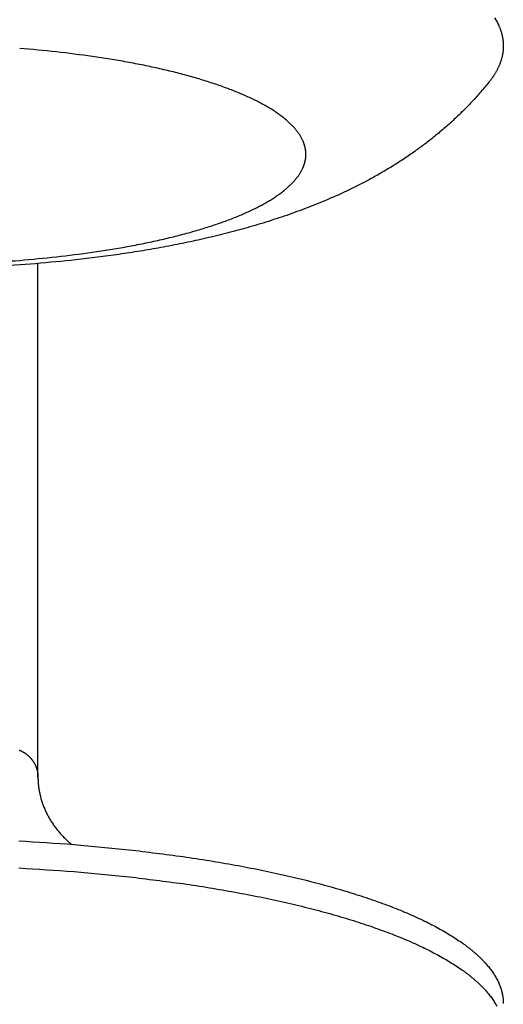
# Model space of a CAD drawing. Units: inches. Extents: x -2488 to 8199, y 379 to 7808.
# Drawn here: x 4593 to 4610, y 3888 to 3923 of the extents above; entities that cross this region are included whole.
import ezdxf

# ---------------------------------------------------------------- set-up
doc = ezdxf.new("R2010")
doc.units = ezdxf.units.IN
doc.layers.add('Elverdal_Swing', color=7, linetype='Continuous', true_color=0xa2b154)

msp = doc.modelspace()

# ---------------------------------------------------------------- linework, layer by layer
at = {"layer": 'Elverdal_Swing'}
for points in [[(4609.785, 3922.788), (4609.798, 3922.765), (4609.812, 3922.743), (4609.825, 3922.72)], [(4609.825, 3922.72), (4609.838, 3922.697), (4609.85, 3922.675), (4609.862, 3922.652)], [(4609.862, 3922.652), (4609.875, 3922.629), (4609.886, 3922.607), (4609.898, 3922.584)], [(4609.898, 3922.584), (4609.908, 3922.562), (4609.919, 3922.54), (4609.929, 3922.517)], [(4609.929, 3922.517), (4609.934, 3922.506), (4609.939, 3922.495), (4609.944, 3922.484)], [(4609.944, 3922.484), (4609.948, 3922.472), (4609.953, 3922.461), (4609.958, 3922.45)], [(4609.958, 3922.45), (4609.962, 3922.438), (4609.966, 3922.427), (4609.971, 3922.416)], [(4609.971, 3922.416), (4609.976, 3922.405), (4609.98, 3922.394), (4609.983, 3922.383)], [(4609.983, 3922.383), (4609.988, 3922.371), (4609.992, 3922.36), (4609.996, 3922.349)], [(4609.996, 3922.349), (4610, 3922.338), (4610.003, 3922.327), (4610.007, 3922.316)], [(4610.007, 3922.316), (4610.01, 3922.305), (4610.014, 3922.294), (4610.018, 3922.283)], [(4610.018, 3922.283), (4610.021, 3922.271), (4610.023, 3922.261), (4610.027, 3922.249)], [(4610.027, 3922.249), (4610.03, 3922.238), (4610.033, 3922.227), (4610.036, 3922.216)], [(4610.036, 3922.216), (4610.039, 3922.205), (4610.042, 3922.194), (4610.044, 3922.183)], [(4610.044, 3922.183), (4610.047, 3922.172), (4610.049, 3922.161), (4610.052, 3922.15)], [(4610.052, 3922.15), (4610.054, 3922.138), (4610.056, 3922.128), (4610.058, 3922.117)], [(4610.058, 3922.117), (4610.061, 3922.106), (4610.063, 3922.094), (4610.065, 3922.083)], [(4610.065, 3922.083), (4610.067, 3922.072), (4610.069, 3922.061), (4610.071, 3922.05)], [(4610.071, 3922.05), (4610.073, 3922.039), (4610.075, 3922.029), (4610.076, 3922.018)], [(4610.076, 3922.018), (4610.077, 3922.006), (4610.079, 3921.996), (4610.08, 3921.985)], [(4610.08, 3921.985), (4610.081, 3921.974), (4610.083, 3921.963), (4610.084, 3921.952)], [(4610.084, 3921.952), (4610.085, 3921.941), (4610.086, 3921.93), (4610.087, 3921.92)], [(4610.087, 3921.92), (4610.087, 3921.909), (4610.088, 3921.898), (4610.088, 3921.887)], [(4610.088, 3921.887), (4610.089, 3921.876), (4610.09, 3921.865), (4610.091, 3921.854)], [(4610.091, 3921.854), (4610.091, 3921.843), (4610.091, 3921.833), (4610.091, 3921.822)], [(4594.247, 3921.582), (4593.813, 3921.623), (4593.379, 3921.664), (4592.946, 3921.705)], [(4595.524, 3921.419), (4595.098, 3921.473), (4594.673, 3921.528), (4594.247, 3921.582)], [(4610.067, 3921.506), (4610.065, 3921.493), (4610.063, 3921.479), (4610.06, 3921.466)], [(4610.074, 3921.546), (4610.072, 3921.533), (4610.069, 3921.52), (4610.067, 3921.506)], [(4610.079, 3921.587), (4610.078, 3921.573), (4610.076, 3921.56), (4610.074, 3921.546)], [(4610.084, 3921.627), (4610.082, 3921.614), (4610.081, 3921.6), (4610.079, 3921.587)], [(4610.087, 3921.668), (4610.086, 3921.654), (4610.085, 3921.641), (4610.084, 3921.627)], [(4610.09, 3921.708), (4610.089, 3921.695), (4610.088, 3921.681), (4610.087, 3921.668)], [(4610.091, 3921.749), (4610.091, 3921.736), (4610.09, 3921.722), (4610.09, 3921.708)], [(4610.091, 3921.822), (4610.092, 3921.811), (4610.092, 3921.8), (4610.092, 3921.789)], [(4610.092, 3921.789), (4610.092, 3921.776), (4610.091, 3921.762), (4610.091, 3921.749)], [(4596.146, 3921.324), (4595.938, 3921.356), (4595.731, 3921.387), (4595.524, 3921.419)], [(4596.754, 3921.219), (4596.551, 3921.254), (4596.348, 3921.289), (4596.146, 3921.324)], [(4597.345, 3921.105), (4597.148, 3921.143), (4596.951, 3921.181), (4596.754, 3921.219)], [(4609.979, 3921.182), (4609.973, 3921.169), (4609.968, 3921.156), (4609.963, 3921.142)], [(4609.993, 3921.223), (4609.988, 3921.209), (4609.983, 3921.196), (4609.979, 3921.182)], [(4610.007, 3921.263), (4610.003, 3921.25), (4609.998, 3921.237), (4609.993, 3921.223)], [(4610.02, 3921.304), (4610.015, 3921.29), (4610.011, 3921.277), (4610.007, 3921.263)], [(4610.031, 3921.344), (4610.027, 3921.331), (4610.023, 3921.317), (4610.02, 3921.304)], [(4610.041, 3921.384), (4610.038, 3921.371), (4610.034, 3921.358), (4610.031, 3921.344)], [(4610.051, 3921.425), (4610.048, 3921.412), (4610.044, 3921.398), (4610.041, 3921.384)], [(4610.06, 3921.466), (4610.057, 3921.452), (4610.054, 3921.439), (4610.051, 3921.425)], [(4597.918, 3920.982), (4597.727, 3921.023), (4597.536, 3921.064), (4597.345, 3921.105)], [(4598.466, 3920.851), (4598.283, 3920.894), (4598.101, 3920.938), (4597.918, 3920.982)], [(4598.992, 3920.712), (4598.817, 3920.758), (4598.642, 3920.804), (4598.466, 3920.851)], [(4609.803, 3920.821), (4609.795, 3920.808), (4609.787, 3920.794), (4609.778, 3920.781)], [(4609.827, 3920.861), (4609.819, 3920.847), (4609.811, 3920.834), (4609.803, 3920.821)], [(4609.848, 3920.901), (4609.841, 3920.887), (4609.834, 3920.874), (4609.827, 3920.861)], [(4609.87, 3920.941), (4609.863, 3920.928), (4609.856, 3920.914), (4609.848, 3920.901)], [(4609.891, 3920.981), (4609.884, 3920.968), (4609.878, 3920.955), (4609.87, 3920.941)], [(4609.911, 3921.021), (4609.904, 3921.008), (4609.898, 3920.995), (4609.891, 3920.981)], [(4609.929, 3921.062), (4609.923, 3921.048), (4609.917, 3921.035), (4609.911, 3921.021)], [(4609.946, 3921.102), (4609.941, 3921.088), (4609.935, 3921.075), (4609.929, 3921.062)], [(4609.963, 3921.142), (4609.958, 3921.129), (4609.952, 3921.115), (4609.946, 3921.102)], [(4599.491, 3920.565), (4599.325, 3920.614), (4599.158, 3920.663), (4598.992, 3920.712)], [(4599.962, 3920.411), (4599.805, 3920.463), (4599.648, 3920.514), (4599.491, 3920.565)], [(4609.58, 3920.503), (4609.533, 3920.446), (4609.487, 3920.389), (4609.441, 3920.333)], [(4609.641, 3920.582), (4609.621, 3920.556), (4609.6, 3920.529), (4609.58, 3920.503)], [(4609.699, 3920.661), (4609.68, 3920.635), (4609.661, 3920.608), (4609.641, 3920.582)], [(4609.727, 3920.701), (4609.717, 3920.688), (4609.709, 3920.675), (4609.699, 3920.661)], [(4609.753, 3920.741), (4609.744, 3920.728), (4609.735, 3920.714), (4609.727, 3920.701)], [(4609.778, 3920.781), (4609.77, 3920.768), (4609.761, 3920.755), (4609.753, 3920.741)], [(4600.402, 3920.252), (4600.255, 3920.305), (4600.109, 3920.358), (4599.962, 3920.411)], [(4600.611, 3920.17), (4600.541, 3920.197), (4600.471, 3920.224), (4600.402, 3920.252)], [(4600.811, 3920.087), (4600.744, 3920.115), (4600.677, 3920.142), (4600.611, 3920.17)], [(4609.298, 3920.166), (4609.25, 3920.111), (4609.202, 3920.057), (4609.154, 3920.002)], [(4609.441, 3920.333), (4609.393, 3920.277), (4609.345, 3920.222), (4609.298, 3920.166)], [(4601.003, 3920.002), (4600.939, 3920.031), (4600.875, 3920.059), (4600.811, 3920.087)], [(4601.186, 3919.917), (4601.125, 3919.945), (4601.064, 3919.974), (4601.003, 3920.002)], [(4601.362, 3919.831), (4601.304, 3919.859), (4601.245, 3919.888), (4601.186, 3919.917)], [(4601.528, 3919.743), (4601.473, 3919.772), (4601.418, 3919.801), (4601.362, 3919.831)], [(4609.007, 3919.842), (4608.954, 3919.785), (4608.901, 3919.729), (4608.848, 3919.673)], [(4609.154, 3920.002), (4609.105, 3919.949), (4609.056, 3919.895), (4609.007, 3919.842)], [(4601.686, 3919.655), (4601.634, 3919.685), (4601.581, 3919.714), (4601.528, 3919.743)], [(4601.837, 3919.567), (4601.787, 3919.596), (4601.736, 3919.626), (4601.686, 3919.655)], [(4601.977, 3919.477), (4601.93, 3919.507), (4601.883, 3919.537), (4601.837, 3919.567)], [(4602.11, 3919.387), (4602.065, 3919.417), (4602.021, 3919.447), (4601.977, 3919.477)], [(4608.685, 3919.508), (4608.631, 3919.455), (4608.576, 3919.401), (4608.521, 3919.348)], [(4608.848, 3919.673), (4608.793, 3919.618), (4608.739, 3919.564), (4608.685, 3919.508)], [(4602.173, 3919.342), (4602.152, 3919.357), (4602.131, 3919.372), (4602.11, 3919.387)], [(4602.233, 3919.297), (4602.213, 3919.312), (4602.193, 3919.327), (4602.173, 3919.342)], [(4602.292, 3919.251), (4602.272, 3919.267), (4602.253, 3919.281), (4602.233, 3919.297)], [(4602.348, 3919.206), (4602.329, 3919.221), (4602.311, 3919.236), (4602.292, 3919.251)], [(4602.402, 3919.16), (4602.384, 3919.175), (4602.366, 3919.191), (4602.348, 3919.206)], [(4602.454, 3919.115), (4602.437, 3919.13), (4602.42, 3919.145), (4602.402, 3919.16)], [(4602.505, 3919.069), (4602.488, 3919.085), (4602.471, 3919.1), (4602.454, 3919.115)], [(4602.552, 3919.024), (4602.536, 3919.039), (4602.52, 3919.054), (4602.505, 3919.069)], [(4608.355, 3919.19), (4608.294, 3919.134), (4608.232, 3919.079), (4608.171, 3919.023)], [(4608.521, 3919.348), (4608.466, 3919.295), (4608.41, 3919.242), (4608.355, 3919.19)], [(4602.598, 3918.978), (4602.583, 3918.993), (4602.568, 3919.008), (4602.552, 3919.024)], [(4602.641, 3918.933), (4602.627, 3918.948), (4602.612, 3918.963), (4602.598, 3918.978)], [(4602.683, 3918.887), (4602.669, 3918.902), (4602.655, 3918.918), (4602.641, 3918.933)], [(4602.722, 3918.841), (4602.709, 3918.857), (4602.696, 3918.872), (4602.683, 3918.887)], [(4602.759, 3918.796), (4602.746, 3918.811), (4602.735, 3918.826), (4602.722, 3918.841)], [(4602.794, 3918.751), (4602.782, 3918.766), (4602.771, 3918.781), (4602.759, 3918.796)], [(4602.828, 3918.705), (4602.817, 3918.72), (4602.806, 3918.736), (4602.794, 3918.751)], [(4602.859, 3918.66), (4602.849, 3918.675), (4602.839, 3918.69), (4602.828, 3918.705)], [(4607.987, 3918.86), (4607.924, 3918.807), (4607.862, 3918.754), (4607.8, 3918.702)], [(4608.171, 3919.023), (4608.11, 3918.969), (4608.048, 3918.914), (4607.987, 3918.86)], [(4602.888, 3918.615), (4602.879, 3918.63), (4602.869, 3918.645), (4602.859, 3918.66)], [(4602.915, 3918.569), (4602.906, 3918.584), (4602.897, 3918.599), (4602.888, 3918.615)], [(4602.94, 3918.524), (4602.932, 3918.539), (4602.923, 3918.554), (4602.915, 3918.569)], [(4602.963, 3918.479), (4602.955, 3918.494), (4602.948, 3918.509), (4602.94, 3918.524)], [(4602.984, 3918.434), (4602.977, 3918.449), (4602.97, 3918.464), (4602.963, 3918.479)], [(4602.994, 3918.412), (4602.991, 3918.419), (4602.987, 3918.427), (4602.984, 3918.434)], [(4603.004, 3918.389), (4603.001, 3918.397), (4602.997, 3918.404), (4602.994, 3918.412)], [(4603.013, 3918.367), (4603.009, 3918.374), (4603.007, 3918.382), (4603.004, 3918.389)], [(4603.02, 3918.344), (4603.018, 3918.352), (4603.015, 3918.359), (4603.013, 3918.367)], [(4607.61, 3918.547), (4607.496, 3918.458), (4607.382, 3918.37), (4607.268, 3918.282)], [(4607.8, 3918.702), (4607.736, 3918.65), (4607.673, 3918.598), (4607.61, 3918.547)], [(4603.029, 3918.322), (4603.026, 3918.329), (4603.023, 3918.337), (4603.02, 3918.344)], [(4603.036, 3918.3), (4603.034, 3918.307), (4603.031, 3918.315), (4603.029, 3918.322)], [(4603.043, 3918.277), (4603.041, 3918.285), (4603.038, 3918.292), (4603.036, 3918.3)], [(4603.049, 3918.255), (4603.047, 3918.262), (4603.045, 3918.27), (4603.043, 3918.277)], [(4603.055, 3918.233), (4603.053, 3918.24), (4603.051, 3918.248), (4603.049, 3918.255)], [(4603.061, 3918.211), (4603.059, 3918.218), (4603.057, 3918.225), (4603.055, 3918.233)], [(4603.066, 3918.189), (4603.065, 3918.196), (4603.063, 3918.204), (4603.061, 3918.211)], [(4603.07, 3918.167), (4603.069, 3918.174), (4603.067, 3918.182), (4603.066, 3918.189)], [(4603.075, 3918.144), (4603.074, 3918.152), (4603.072, 3918.159), (4603.07, 3918.167)], [(4603.079, 3918.123), (4603.078, 3918.13), (4603.076, 3918.137), (4603.075, 3918.144)], [(4603.082, 3918.101), (4603.081, 3918.108), (4603.08, 3918.115), (4603.079, 3918.123)], [(4603.085, 3918.079), (4603.084, 3918.086), (4603.083, 3918.093), (4603.082, 3918.101)], [(4603.087, 3918.057), (4603.086, 3918.064), (4603.086, 3918.072), (4603.085, 3918.079)], [(4603.089, 3918.035), (4603.088, 3918.042), (4603.088, 3918.05), (4603.087, 3918.057)], [(4603.09, 3918.014), (4603.09, 3918.021), (4603.09, 3918.028), (4603.089, 3918.035)], [(4603.092, 3917.992), (4603.091, 3917.999), (4603.091, 3918.006), (4603.09, 3918.014)], [(4606.921, 3918.029), (4606.792, 3917.942), (4606.664, 3917.855), (4606.536, 3917.767)], [(4607.268, 3918.282), (4607.152, 3918.197), (4607.037, 3918.113), (4606.921, 3918.029)], [(4603.049, 3917.642), (4603.051, 3917.65), (4603.053, 3917.657), (4603.055, 3917.664)], [(4603.055, 3917.664), (4603.057, 3917.671), (4603.059, 3917.679), (4603.061, 3917.686)], [(4603.061, 3917.686), (4603.063, 3917.693), (4603.065, 3917.701), (4603.066, 3917.708)], [(4603.066, 3917.708), (4603.067, 3917.716), (4603.069, 3917.723), (4603.07, 3917.731)], [(4603.07, 3917.731), (4603.072, 3917.738), (4603.074, 3917.745), (4603.075, 3917.752)], [(4603.075, 3917.752), (4603.076, 3917.76), (4603.078, 3917.768), (4603.079, 3917.775)], [(4603.079, 3917.775), (4603.08, 3917.782), (4603.081, 3917.789), (4603.082, 3917.796)], [(4603.082, 3917.796), (4603.083, 3917.804), (4603.084, 3917.811), (4603.085, 3917.819)], [(4603.085, 3917.819), (4603.086, 3917.826), (4603.086, 3917.833), (4603.087, 3917.84)], [(4603.087, 3917.84), (4603.088, 3917.847), (4603.088, 3917.855), (4603.089, 3917.862)], [(4603.089, 3917.862), (4603.09, 3917.869), (4603.09, 3917.876), (4603.09, 3917.884)], [(4603.09, 3917.884), (4603.091, 3917.891), (4603.091, 3917.898), (4603.092, 3917.906)], [(4603.092, 3917.97), (4603.092, 3917.977), (4603.092, 3917.985), (4603.092, 3917.992)], [(4603.092, 3917.949), (4603.092, 3917.956), (4603.092, 3917.963), (4603.092, 3917.97)], [(4603.092, 3917.927), (4603.092, 3917.934), (4603.092, 3917.941), (4603.092, 3917.949)], [(4603.092, 3917.906), (4603.092, 3917.913), (4603.092, 3917.92), (4603.092, 3917.927)], [(4606.536, 3917.767), (4606.406, 3917.684), (4606.276, 3917.601), (4606.146, 3917.518)], [(4602.888, 3917.283), (4602.897, 3917.298), (4602.906, 3917.313), (4602.915, 3917.328)], [(4602.915, 3917.328), (4602.923, 3917.343), (4602.932, 3917.358), (4602.94, 3917.374)], [(4602.94, 3917.374), (4602.948, 3917.389), (4602.955, 3917.404), (4602.963, 3917.419)], [(4602.963, 3917.419), (4602.97, 3917.434), (4602.977, 3917.449), (4602.984, 3917.463)], [(4602.984, 3917.463), (4602.987, 3917.471), (4602.991, 3917.478), (4602.994, 3917.486)], [(4602.994, 3917.486), (4602.997, 3917.493), (4603.001, 3917.501), (4603.004, 3917.508)], [(4603.004, 3917.508), (4603.007, 3917.516), (4603.009, 3917.523), (4603.013, 3917.531)], [(4603.013, 3917.531), (4603.015, 3917.538), (4603.018, 3917.546), (4603.02, 3917.553)], [(4603.02, 3917.553), (4603.023, 3917.561), (4603.026, 3917.568), (4603.029, 3917.575)], [(4603.029, 3917.575), (4603.031, 3917.583), (4603.034, 3917.59), (4603.036, 3917.598)], [(4603.036, 3917.598), (4603.038, 3917.605), (4603.041, 3917.612), (4603.043, 3917.62)], [(4603.043, 3917.62), (4603.045, 3917.627), (4603.047, 3917.635), (4603.049, 3917.642)], [(4606.146, 3917.518), (4606.015, 3917.44), (4605.884, 3917.362), (4605.752, 3917.283)], [(4602.598, 3916.919), (4602.612, 3916.934), (4602.627, 3916.95), (4602.641, 3916.965)], [(4602.641, 3916.965), (4602.655, 3916.98), (4602.669, 3916.995), (4602.683, 3917.01)], [(4602.683, 3917.01), (4602.696, 3917.025), (4602.709, 3917.041), (4602.722, 3917.055)], [(4602.722, 3917.055), (4602.735, 3917.071), (4602.746, 3917.086), (4602.759, 3917.101)], [(4602.759, 3917.101), (4602.771, 3917.117), (4602.782, 3917.132), (4602.794, 3917.147)], [(4602.794, 3917.147), (4602.806, 3917.162), (4602.817, 3917.177), (4602.828, 3917.193)], [(4602.828, 3917.193), (4602.839, 3917.208), (4602.849, 3917.223), (4602.859, 3917.238)], [(4602.859, 3917.238), (4602.869, 3917.253), (4602.879, 3917.268), (4602.888, 3917.283)], [(4605.353, 3917.061), (4605.229, 3916.997), (4605.106, 3916.932), (4604.983, 3916.867)], [(4605.752, 3917.283), (4605.619, 3917.209), (4605.486, 3917.135), (4605.353, 3917.061)], [(4602.233, 3916.601), (4602.253, 3916.616), (4602.272, 3916.631), (4602.292, 3916.646)], [(4602.292, 3916.646), (4602.311, 3916.661), (4602.329, 3916.676), (4602.348, 3916.692)], [(4602.348, 3916.692), (4602.366, 3916.707), (4602.384, 3916.722), (4602.402, 3916.737)], [(4602.402, 3916.737), (4602.42, 3916.752), (4602.437, 3916.767), (4602.454, 3916.782)], [(4602.454, 3916.782), (4602.471, 3916.798), (4602.488, 3916.813), (4602.505, 3916.828)], [(4602.505, 3916.828), (4602.52, 3916.843), (4602.536, 3916.859), (4602.552, 3916.874)], [(4602.552, 3916.874), (4602.568, 3916.889), (4602.583, 3916.904), (4602.598, 3916.919)], [(4604.609, 3916.682), (4604.483, 3916.624), (4604.358, 3916.565), (4604.232, 3916.507)], [(4604.983, 3916.867), (4604.858, 3916.806), (4604.733, 3916.744), (4604.609, 3916.682)], [(4601.686, 3916.242), (4601.736, 3916.272), (4601.787, 3916.301), (4601.837, 3916.331)], [(4601.837, 3916.331), (4601.883, 3916.361), (4601.93, 3916.39), (4601.977, 3916.42)], [(4601.977, 3916.42), (4602.021, 3916.451), (4602.065, 3916.481), (4602.11, 3916.511)], [(4602.11, 3916.511), (4602.131, 3916.526), (4602.152, 3916.541), (4602.173, 3916.556)], [(4602.173, 3916.556), (4602.193, 3916.571), (4602.213, 3916.586), (4602.233, 3916.601)], [(4603.852, 3916.34), (4603.734, 3916.291), (4603.616, 3916.242), (4603.498, 3916.193)], [(4604.232, 3916.507), (4604.105, 3916.451), (4603.978, 3916.396), (4603.852, 3916.34)], [(4601.003, 3915.895), (4601.064, 3915.924), (4601.125, 3915.952), (4601.186, 3915.981)], [(4601.186, 3915.981), (4601.245, 3916.009), (4601.304, 3916.038), (4601.362, 3916.067)], [(4601.362, 3916.067), (4601.418, 3916.096), (4601.473, 3916.125), (4601.528, 3916.154)], [(4601.528, 3916.154), (4601.581, 3916.183), (4601.634, 3916.213), (4601.686, 3916.242)], [(4603.14, 3916.052), (4602.898, 3915.963), (4602.655, 3915.875), (4602.413, 3915.787)], [(4603.498, 3916.193), (4603.378, 3916.146), (4603.259, 3916.099), (4603.14, 3916.052)], [(4599.962, 3915.486), (4600.109, 3915.539), (4600.255, 3915.593), (4600.402, 3915.646)], [(4600.402, 3915.646), (4600.471, 3915.673), (4600.541, 3915.7), (4600.611, 3915.728)], [(4600.611, 3915.728), (4600.677, 3915.755), (4600.744, 3915.783), (4600.811, 3915.811)], [(4600.811, 3915.811), (4600.875, 3915.839), (4600.939, 3915.867), (4601.003, 3915.895)], [(4602.413, 3915.787), (4602.166, 3915.706), (4601.919, 3915.625), (4601.672, 3915.544)], [(4598.992, 3915.186), (4599.158, 3915.235), (4599.325, 3915.284), (4599.491, 3915.333)], [(4599.491, 3915.333), (4599.648, 3915.384), (4599.805, 3915.435), (4599.962, 3915.486)], [(4600.919, 3915.323), (4600.678, 3915.258), (4600.438, 3915.195), (4600.198, 3915.131)], [(4601.672, 3915.544), (4601.421, 3915.47), (4601.17, 3915.396), (4600.919, 3915.323)], [(4597.345, 3914.793), (4597.536, 3914.834), (4597.727, 3914.875), (4597.918, 3914.916)], [(4597.918, 3914.916), (4598.101, 3914.959), (4598.283, 3915.003), (4598.466, 3915.047)], [(4598.466, 3915.047), (4598.642, 3915.093), (4598.817, 3915.14), (4598.992, 3915.186)], [(4599.465, 3914.955), (4599.216, 3914.901), (4598.966, 3914.847), (4598.717, 3914.794)], [(4600.198, 3915.131), (4599.954, 3915.072), (4599.709, 3915.013), (4599.465, 3914.955)], [(4595.524, 3914.478), (4595.731, 3914.51), (4595.938, 3914.542), (4596.146, 3914.574)], [(4596.146, 3914.574), (4596.348, 3914.608), (4596.551, 3914.644), (4596.754, 3914.679)], [(4597.218, 3914.519), (4596.968, 3914.481), (4596.719, 3914.443), (4596.47, 3914.404)], [(4596.754, 3914.679), (4596.951, 3914.716), (4597.148, 3914.755), (4597.345, 3914.793)], [(4597.953, 3914.646), (4597.708, 3914.604), (4597.463, 3914.562), (4597.218, 3914.519)], [(4598.717, 3914.794), (4598.462, 3914.745), (4598.207, 3914.696), (4597.953, 3914.646)], [(4591.641, 3914.107), (4592.076, 3914.135), (4592.511, 3914.164), (4592.946, 3914.192)], [(4592.946, 3914.192), (4593.379, 3914.234), (4593.813, 3914.275), (4594.247, 3914.316)], [(4594.941, 3914.21), (4594.463, 3914.164), (4593.985, 3914.118), (4593.507, 3914.073)], [(4594.247, 3914.316), (4594.673, 3914.37), (4595.098, 3914.424), (4595.524, 3914.478)], [(4596.47, 3914.404), (4595.961, 3914.339), (4595.451, 3914.274), (4594.941, 3914.21)], [(4593.507, 3914.073), (4593.022, 3914.04), (4592.537, 3914.007), (4592.053, 3913.975)], [(4593.594, 3895.896), (4593.594, 3901.957), (4593.594, 3908.018), (4593.594, 3914.079)], [(4592.927, 3896.843), (4592.936, 3896.84), (4592.943, 3896.837), (4592.951, 3896.833)], [(4592.951, 3896.833), (4592.958, 3896.83), (4592.966, 3896.827), (4592.974, 3896.823)], [(4592.974, 3896.823), (4592.981, 3896.82), (4592.988, 3896.817), (4592.996, 3896.813)], [(4592.996, 3896.813), (4593.003, 3896.81), (4593.01, 3896.806), (4593.018, 3896.802)], [(4593.018, 3896.802), (4593.025, 3896.798), (4593.032, 3896.795), (4593.04, 3896.791)], [(4593.04, 3896.791), (4593.047, 3896.786), (4593.054, 3896.783), (4593.061, 3896.779)], [(4593.061, 3896.779), (4593.069, 3896.774), (4593.076, 3896.77), (4593.082, 3896.766)], [(4593.082, 3896.766), (4593.09, 3896.762), (4593.097, 3896.758), (4593.104, 3896.753)], [(4593.104, 3896.753), (4593.111, 3896.749), (4593.118, 3896.744), (4593.124, 3896.74)], [(4593.124, 3896.74), (4593.131, 3896.735), (4593.139, 3896.73), (4593.145, 3896.726)], [(4593.145, 3896.726), (4593.152, 3896.721), (4593.159, 3896.716), (4593.165, 3896.712)], [(4593.165, 3896.712), (4593.172, 3896.707), (4593.179, 3896.702), (4593.185, 3896.697)], [(4593.185, 3896.697), (4593.192, 3896.692), (4593.198, 3896.687), (4593.204, 3896.682)], [(4593.204, 3896.682), (4593.211, 3896.677), (4593.217, 3896.671), (4593.224, 3896.666)], [(4593.224, 3896.666), (4593.23, 3896.661), (4593.236, 3896.655), (4593.243, 3896.65)], [(4593.243, 3896.65), (4593.249, 3896.644), (4593.255, 3896.639), (4593.261, 3896.633)], [(4593.261, 3896.633), (4593.267, 3896.627), (4593.272, 3896.622), (4593.278, 3896.616)], [(4593.278, 3896.616), (4593.285, 3896.61), (4593.29, 3896.604), (4593.297, 3896.598)], [(4593.297, 3896.598), (4593.303, 3896.592), (4593.308, 3896.587), (4593.314, 3896.581)], [(4593.314, 3896.581), (4593.319, 3896.574), (4593.325, 3896.568), (4593.33, 3896.562)], [(4593.33, 3896.562), (4593.336, 3896.556), (4593.342, 3896.55), (4593.348, 3896.544)], [(4593.348, 3896.544), (4593.353, 3896.537), (4593.358, 3896.531), (4593.363, 3896.525)], [(4593.363, 3896.525), (4593.368, 3896.518), (4593.373, 3896.512), (4593.378, 3896.506)], [(4593.378, 3896.506), (4593.383, 3896.499), (4593.389, 3896.492), (4593.394, 3896.486)], [(4593.394, 3896.486), (4593.399, 3896.479), (4593.403, 3896.472), (4593.408, 3896.466)], [(4593.408, 3896.466), (4593.413, 3896.459), (4593.418, 3896.452), (4593.422, 3896.446)], [(4593.422, 3896.446), (4593.427, 3896.439), (4593.431, 3896.432), (4593.435, 3896.425)], [(4593.435, 3896.425), (4593.44, 3896.418), (4593.444, 3896.411), (4593.449, 3896.404)], [(4593.449, 3896.404), (4593.453, 3896.397), (4593.457, 3896.389), (4593.462, 3896.383)], [(4593.462, 3896.383), (4593.466, 3896.375), (4593.469, 3896.368), (4593.473, 3896.361)], [(4593.473, 3896.361), (4593.477, 3896.354), (4593.481, 3896.347), (4593.485, 3896.339)], [(4593.485, 3896.339), (4593.488, 3896.332), (4593.492, 3896.325), (4593.495, 3896.317)], [(4593.495, 3896.317), (4593.499, 3896.31), (4593.503, 3896.303), (4593.506, 3896.295)], [(4593.506, 3896.295), (4593.509, 3896.288), (4593.513, 3896.281), (4593.515, 3896.273)], [(4593.515, 3896.273), (4593.518, 3896.265), (4593.522, 3896.257), (4593.525, 3896.25)], [(4593.525, 3896.25), (4593.529, 3896.242), (4593.531, 3896.235), (4593.534, 3896.227)], [(4593.534, 3896.227), (4593.536, 3896.219), (4593.539, 3896.212), (4593.542, 3896.204)], [(4593.542, 3896.204), (4593.544, 3896.196), (4593.547, 3896.188), (4593.55, 3896.181)], [(4593.55, 3896.181), (4593.552, 3896.173), (4593.554, 3896.165), (4593.556, 3896.158)], [(4593.556, 3896.158), (4593.559, 3896.15), (4593.561, 3896.142), (4593.563, 3896.134)], [(4593.563, 3896.134), (4593.565, 3896.127), (4593.567, 3896.119), (4593.569, 3896.111)], [(4593.569, 3896.111), (4593.571, 3896.103), (4593.573, 3896.095), (4593.574, 3896.087)], [(4593.574, 3896.087), (4593.575, 3896.079), (4593.576, 3896.071), (4593.578, 3896.064)], [(4593.578, 3896.064), (4593.579, 3896.056), (4593.581, 3896.048), (4593.583, 3896.04)], [(4593.583, 3896.04), (4593.584, 3896.032), (4593.585, 3896.024), (4593.586, 3896.016)], [(4593.586, 3896.016), (4593.587, 3896.008), (4593.587, 3896), (4593.588, 3895.992)], [(4593.588, 3895.992), (4593.589, 3895.984), (4593.59, 3895.976), (4593.591, 3895.968)], [(4593.591, 3895.968), (4593.591, 3895.96), (4593.592, 3895.952), (4593.592, 3895.944)], [(4593.592, 3895.944), (4593.593, 3895.936), (4593.594, 3895.928), (4593.594, 3895.92)], [(4593.594, 3895.92), (4593.594, 3895.912), (4593.594, 3895.904), (4593.594, 3895.896)], [(4593.594, 3895.896), (4593.594, 3895.872), (4593.595, 3895.847), (4593.595, 3895.823)], [(4593.595, 3895.823), (4593.596, 3895.798), (4593.596, 3895.774), (4593.597, 3895.749)], [(4593.597, 3895.749), (4593.599, 3895.725), (4593.601, 3895.701), (4593.602, 3895.677)], [(4593.602, 3895.677), (4593.605, 3895.652), (4593.607, 3895.627), (4593.609, 3895.603)], [(4593.609, 3895.603), (4593.612, 3895.579), (4593.615, 3895.554), (4593.618, 3895.53)], [(4593.618, 3895.53), (4593.621, 3895.506), (4593.625, 3895.482), (4593.628, 3895.458)], [(4593.628, 3895.458), (4593.633, 3895.433), (4593.637, 3895.409), (4593.641, 3895.385)], [(4593.641, 3895.385), (4593.646, 3895.361), (4593.651, 3895.336), (4593.656, 3895.312)], [(4593.656, 3895.312), (4593.661, 3895.288), (4593.666, 3895.264), (4593.672, 3895.24)], [(4593.672, 3895.24), (4593.678, 3895.216), (4593.684, 3895.192), (4593.689, 3895.168)], [(4593.689, 3895.168), (4593.696, 3895.144), (4593.702, 3895.12), (4593.709, 3895.096)], [(4593.709, 3895.096), (4593.717, 3895.073), (4593.723, 3895.049), (4593.73, 3895.025)], [(4593.73, 3895.025), (4593.739, 3895.001), (4593.747, 3894.978), (4593.754, 3894.955)], [(4593.754, 3894.955), (4593.763, 3894.931), (4593.772, 3894.907), (4593.781, 3894.884)], [(4593.781, 3894.884), (4593.789, 3894.861), (4593.798, 3894.837), (4593.807, 3894.814)], [(4593.807, 3894.814), (4593.817, 3894.791), (4593.826, 3894.768), (4593.836, 3894.745)], [(4593.836, 3894.745), (4593.846, 3894.722), (4593.856, 3894.699), (4593.866, 3894.676)], [(4593.866, 3894.676), (4593.878, 3894.653), (4593.888, 3894.63), (4593.9, 3894.608)], [(4593.9, 3894.608), (4593.911, 3894.585), (4593.922, 3894.563), (4593.934, 3894.541)], [(4593.934, 3894.541), (4593.946, 3894.519), (4593.957, 3894.496), (4593.969, 3894.474)], [(4593.969, 3894.474), (4593.982, 3894.452), (4593.994, 3894.43), (4594.007, 3894.408)], [(4594.007, 3894.408), (4594.019, 3894.387), (4594.033, 3894.365), (4594.046, 3894.344)], [(4594.046, 3894.344), (4594.059, 3894.322), (4594.072, 3894.301), (4594.086, 3894.28)], [(4594.086, 3894.28), (4594.1, 3894.259), (4594.113, 3894.238), (4594.128, 3894.217)], [(4594.128, 3894.217), (4594.142, 3894.197), (4594.156, 3894.176), (4594.171, 3894.155)], [(4594.171, 3894.155), (4594.186, 3894.135), (4594.201, 3894.114), (4594.215, 3894.094)], [(4594.215, 3894.094), (4594.231, 3894.074), (4594.247, 3894.054), (4594.263, 3894.034)], [(4594.263, 3894.034), (4594.278, 3894.014), (4594.295, 3893.995), (4594.31, 3893.975)], [(4594.31, 3893.975), (4594.327, 3893.956), (4594.343, 3893.936), (4594.359, 3893.917)], [(4592.915, 3893.627), (4593.567, 3893.584), (4594.219, 3893.541), (4594.872, 3893.499)], [(4594.359, 3893.917), (4594.376, 3893.898), (4594.393, 3893.879), (4594.409, 3893.861)], [(4594.409, 3893.861), (4594.427, 3893.842), (4594.444, 3893.823), (4594.461, 3893.805)], [(4594.461, 3893.805), (4594.48, 3893.786), (4594.497, 3893.768), (4594.514, 3893.75)], [(4594.514, 3893.75), (4594.536, 3893.728), (4594.558, 3893.707), (4594.58, 3893.686)], [(4594.58, 3893.686), (4594.603, 3893.665), (4594.625, 3893.644), (4594.646, 3893.624)], [(4594.646, 3893.624), (4594.669, 3893.604), (4594.692, 3893.584), (4594.715, 3893.564)], [(4594.715, 3893.564), (4594.739, 3893.544), (4594.762, 3893.525), (4594.785, 3893.506)], [(4594.872, 3893.499), (4595.522, 3893.437), (4596.172, 3893.375), (4596.823, 3893.313)], [(4596.823, 3893.313), (4597.462, 3893.232), (4598.1, 3893.151), (4598.739, 3893.07)], [(4598.739, 3893.07), (4599.05, 3893.023), (4599.36, 3892.975), (4599.671, 3892.927)], [(4599.671, 3892.927), (4599.976, 3892.874), (4600.28, 3892.822), (4600.584, 3892.77)], [(4592.915, 3892.667), (4593.567, 3892.624), (4594.219, 3892.581), (4594.872, 3892.539)], [(4600.584, 3892.77), (4600.88, 3892.712), (4601.175, 3892.655), (4601.471, 3892.598)], [(4601.471, 3892.598), (4601.757, 3892.537), (4602.043, 3892.475), (4602.329, 3892.414)], [(4594.872, 3892.539), (4595.522, 3892.477), (4596.172, 3892.415), (4596.823, 3892.353)], [(4596.823, 3892.353), (4597.462, 3892.272), (4598.1, 3892.191), (4598.739, 3892.11)], [(4602.329, 3892.414), (4602.604, 3892.349), (4602.879, 3892.283), (4603.154, 3892.217)], [(4603.154, 3892.217), (4603.416, 3892.148), (4603.679, 3892.078), (4603.941, 3892.009)], [(4598.739, 3892.11), (4599.05, 3892.062), (4599.36, 3892.015), (4599.671, 3891.967)], [(4599.671, 3891.967), (4599.976, 3891.914), (4600.28, 3891.862), (4600.584, 3891.809)], [(4603.941, 3892.009), (4604.191, 3891.935), (4604.441, 3891.862), (4604.691, 3891.788)], [(4600.584, 3891.809), (4600.88, 3891.752), (4601.175, 3891.695), (4601.471, 3891.638)], [(4601.471, 3891.638), (4601.757, 3891.577), (4602.043, 3891.515), (4602.329, 3891.454)], [(4604.691, 3891.788), (4604.925, 3891.711), (4605.161, 3891.635), (4605.395, 3891.558)], [(4605.395, 3891.558), (4605.616, 3891.478), (4605.836, 3891.398), (4606.056, 3891.319)], [(4602.329, 3891.454), (4602.604, 3891.388), (4602.879, 3891.323), (4603.154, 3891.257)], [(4603.154, 3891.257), (4603.416, 3891.187), (4603.679, 3891.118), (4603.941, 3891.048)], [(4606.056, 3891.319), (4606.16, 3891.278), (4606.264, 3891.237), (4606.368, 3891.196)], [(4606.368, 3891.196), (4606.468, 3891.154), (4606.569, 3891.113), (4606.669, 3891.071)], [(4603.941, 3891.048), (4604.191, 3890.975), (4604.441, 3890.901), (4604.691, 3890.828)], [(4604.691, 3890.828), (4604.925, 3890.751), (4605.161, 3890.675), (4605.395, 3890.598)], [(4606.669, 3891.071), (4606.765, 3891.029), (4606.861, 3890.987), (4606.957, 3890.944)], [(4606.957, 3890.944), (4607.049, 3890.902), (4607.141, 3890.859), (4607.233, 3890.816)], [(4607.233, 3890.816), (4607.32, 3890.773), (4607.408, 3890.73), (4607.495, 3890.687)], [(4605.395, 3890.598), (4605.616, 3890.518), (4605.836, 3890.438), (4606.056, 3890.358)], [(4607.495, 3890.687), (4607.579, 3890.643), (4607.663, 3890.599), (4607.746, 3890.555)], [(4607.746, 3890.555), (4607.825, 3890.512), (4607.904, 3890.468), (4607.984, 3890.424)], [(4606.056, 3890.358), (4606.16, 3890.317), (4606.264, 3890.277), (4606.368, 3890.235)], [(4606.368, 3890.235), (4606.468, 3890.194), (4606.569, 3890.152), (4606.669, 3890.111)], [(4606.669, 3890.111), (4606.765, 3890.069), (4606.861, 3890.027), (4606.957, 3889.984)], [(4607.984, 3890.424), (4608.058, 3890.379), (4608.133, 3890.335), (4608.208, 3890.29)], [(4608.208, 3890.29), (4608.278, 3890.245), (4608.349, 3890.201), (4608.419, 3890.156)], [(4608.419, 3890.156), (4608.485, 3890.111), (4608.552, 3890.066), (4608.618, 3890.021)], [(4606.957, 3889.984), (4607.049, 3889.942), (4607.141, 3889.899), (4607.233, 3889.856)], [(4607.233, 3889.856), (4607.32, 3889.813), (4607.408, 3889.77), (4607.495, 3889.727)], [(4608.618, 3890.021), (4608.649, 3889.998), (4608.681, 3889.976), (4608.712, 3889.953)], [(4608.712, 3889.953), (4608.743, 3889.931), (4608.773, 3889.909), (4608.803, 3889.886)], [(4608.803, 3889.886), (4608.832, 3889.863), (4608.861, 3889.841), (4608.891, 3889.818)], [(4608.891, 3889.818), (4608.918, 3889.795), (4608.947, 3889.773), (4608.975, 3889.75)], [(4608.975, 3889.75), (4609.003, 3889.727), (4609.029, 3889.704), (4609.056, 3889.682)], [(4607.495, 3889.727), (4607.579, 3889.683), (4607.663, 3889.639), (4607.746, 3889.596)], [(4607.746, 3889.596), (4607.825, 3889.551), (4607.904, 3889.507), (4607.984, 3889.463)], [(4607.984, 3889.463), (4608.058, 3889.419), (4608.133, 3889.374), (4608.208, 3889.33)], [(4609.056, 3889.682), (4609.082, 3889.659), (4609.108, 3889.636), (4609.134, 3889.613)], [(4609.134, 3889.613), (4609.159, 3889.591), (4609.184, 3889.568), (4609.209, 3889.545)], [(4609.209, 3889.545), (4609.233, 3889.522), (4609.258, 3889.5), (4609.282, 3889.477)], [(4609.282, 3889.477), (4609.304, 3889.454), (4609.327, 3889.431), (4609.35, 3889.409)], [(4609.35, 3889.409), (4609.372, 3889.385), (4609.393, 3889.363), (4609.415, 3889.34)], [(4608.208, 3889.33), (4608.278, 3889.286), (4608.349, 3889.241), (4608.419, 3889.196)], [(4608.419, 3889.196), (4608.485, 3889.151), (4608.552, 3889.106), (4608.618, 3889.061)], [(4608.618, 3889.061), (4608.649, 3889.039), (4608.681, 3889.016), (4608.712, 3888.993)], [(4609.415, 3889.34), (4609.436, 3889.317), (4609.457, 3889.294), (4609.477, 3889.271)], [(4609.477, 3889.271), (4609.497, 3889.249), (4609.517, 3889.226), (4609.536, 3889.203)], [(4609.536, 3889.203), (4609.555, 3889.18), (4609.574, 3889.158), (4609.592, 3889.135)], [(4609.592, 3889.135), (4609.61, 3889.112), (4609.628, 3889.089), (4609.645, 3889.066)], [(4609.645, 3889.066), (4609.662, 3889.044), (4609.678, 3889.021), (4609.694, 3888.998)], [(4608.712, 3888.993), (4608.743, 3888.971), (4608.773, 3888.948), (4608.803, 3888.926)], [(4608.803, 3888.926), (4608.832, 3888.903), (4608.861, 3888.88), (4608.891, 3888.857)], [(4608.891, 3888.857), (4608.918, 3888.835), (4608.947, 3888.812), (4608.975, 3888.79)], [(4608.975, 3888.79), (4609.003, 3888.767), (4609.029, 3888.744), (4609.056, 3888.721)], [(4609.056, 3888.721), (4609.082, 3888.699), (4609.108, 3888.676), (4609.134, 3888.653)], [(4609.694, 3888.998), (4609.71, 3888.976), (4609.726, 3888.953), (4609.741, 3888.931)], [(4609.741, 3888.931), (4609.756, 3888.908), (4609.77, 3888.885), (4609.785, 3888.863)], [(4609.785, 3888.863), (4609.798, 3888.84), (4609.812, 3888.818), (4609.825, 3888.795)], [(4609.825, 3888.795), (4609.838, 3888.772), (4609.85, 3888.75), (4609.862, 3888.727)], [(4609.862, 3888.727), (4609.875, 3888.705), (4609.886, 3888.682), (4609.898, 3888.659)], [(4609.134, 3888.653), (4609.159, 3888.63), (4609.184, 3888.608), (4609.209, 3888.585)], [(4609.209, 3888.585), (4609.233, 3888.562), (4609.258, 3888.539), (4609.282, 3888.517)], [(4609.282, 3888.517), (4609.304, 3888.494), (4609.327, 3888.471), (4609.35, 3888.448)], [(4609.35, 3888.448), (4609.372, 3888.426), (4609.393, 3888.403), (4609.415, 3888.38)], [(4609.415, 3888.38), (4609.436, 3888.357), (4609.457, 3888.334), (4609.477, 3888.311)], [(4609.898, 3888.659), (4609.908, 3888.637), (4609.919, 3888.614), (4609.929, 3888.592)], [(4609.929, 3888.592), (4609.934, 3888.581), (4609.939, 3888.57), (4609.944, 3888.558)], [(4609.944, 3888.558), (4609.948, 3888.547), (4609.953, 3888.536), (4609.958, 3888.525)], [(4609.958, 3888.525), (4609.962, 3888.514), (4609.966, 3888.502), (4609.971, 3888.491)], [(4609.971, 3888.491), (4609.976, 3888.48), (4609.98, 3888.469), (4609.983, 3888.458)], [(4609.983, 3888.458), (4609.988, 3888.446), (4609.992, 3888.435), (4609.996, 3888.424)], [(4609.996, 3888.424), (4610, 3888.413), (4610.003, 3888.402), (4610.007, 3888.391)], [(4610.007, 3888.391), (4610.01, 3888.379), (4610.014, 3888.368), (4610.018, 3888.357)], [(4610.018, 3888.357), (4610.021, 3888.346), (4610.023, 3888.335), (4610.027, 3888.324)], [(4609.477, 3888.311), (4609.497, 3888.288), (4609.517, 3888.266), (4609.536, 3888.243)], [(4609.536, 3888.243), (4609.555, 3888.22), (4609.574, 3888.197), (4609.592, 3888.175)], [(4609.592, 3888.175), (4609.61, 3888.152), (4609.628, 3888.129), (4609.645, 3888.106)], [(4609.645, 3888.106), (4609.662, 3888.084), (4609.678, 3888.061), (4609.694, 3888.038)], [(4609.694, 3888.038), (4609.71, 3888.016), (4609.726, 3887.993), (4609.741, 3887.97)], [(4610.027, 3888.324), (4610.03, 3888.313), (4610.033, 3888.302), (4610.036, 3888.291)], [(4610.036, 3888.291), (4610.039, 3888.28), (4610.042, 3888.269), (4610.044, 3888.258)], [(4610.044, 3888.258), (4610.047, 3888.247), (4610.049, 3888.235), (4610.052, 3888.224)], [(4610.052, 3888.224), (4610.054, 3888.213), (4610.056, 3888.202), (4610.058, 3888.191)], [(4610.058, 3888.191), (4610.061, 3888.18), (4610.063, 3888.17), (4610.065, 3888.159)], [(4610.065, 3888.159), (4610.067, 3888.147), (4610.069, 3888.136), (4610.071, 3888.125)], [(4610.071, 3888.125), (4610.073, 3888.114), (4610.075, 3888.103), (4610.076, 3888.092)], [(4610.076, 3888.092), (4610.077, 3888.081), (4610.079, 3888.071), (4610.08, 3888.059)], [(4610.08, 3888.059), (4610.081, 3888.048), (4610.083, 3888.037), (4610.084, 3888.026)], [(4610.084, 3888.026), (4610.085, 3888.016), (4610.086, 3888.005), (4610.087, 3887.995)], [(4609.741, 3887.97), (4609.756, 3887.948), (4609.77, 3887.925), (4609.785, 3887.902)], [(4609.785, 3887.902), (4609.798, 3887.88), (4609.812, 3887.857), (4609.825, 3887.835)], [(4609.825, 3887.835), (4609.838, 3887.812), (4609.85, 3887.789), (4609.862, 3887.766)], [(4610.087, 3887.995), (4610.087, 3887.983), (4610.088, 3887.972), (4610.088, 3887.961)], [(4610.088, 3887.961), (4610.089, 3887.951), (4610.09, 3887.94), (4610.091, 3887.929)], [(4610.091, 3887.929), (4610.091, 3887.918), (4610.091, 3887.907), (4610.091, 3887.896)], [(4610.091, 3887.896), (4610.092, 3887.886), (4610.092, 3887.875), (4610.092, 3887.864)]]:
    msp.add_open_spline(points, degree=3, dxfattribs=at)

doc.saveas('drawing.dxf')
